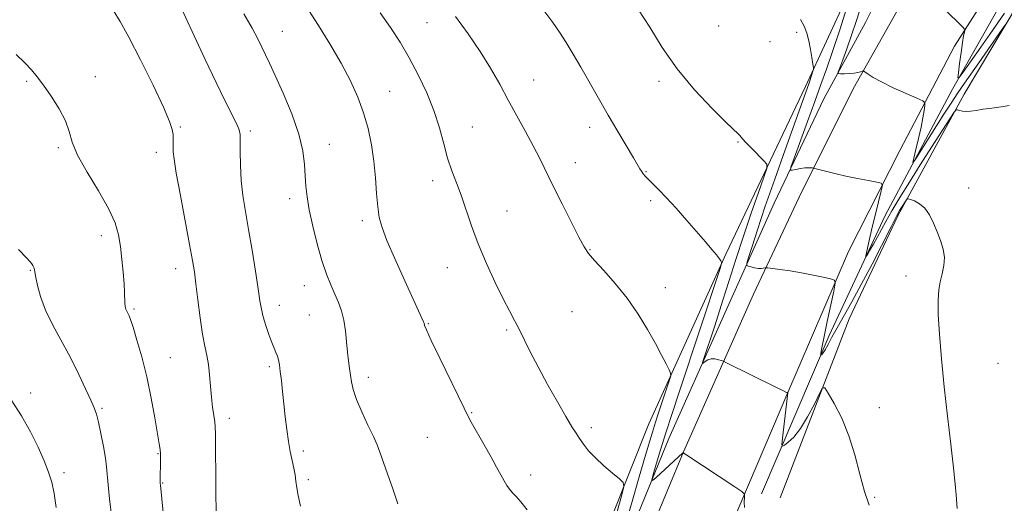
# Model space of a CAD drawing. Extents: x 2089800 to 2092700, y 337300 to 340200.
# Drawn here: x 2090141 to 2090416, y 339321 to 339457 of the extents above; entities that cross this region are included whole.
import ezdxf

# ---------------------------------------------------------------- set-up
doc = ezdxf.new("R2010")
doc.units = 0
doc.header["$MEASUREMENT"] = 0
for name, color, linetype, lineweight in [('DTM HARD BREAKLINE', 7, 'Continuous', 0), ('DTM SPOT ELEVATION', 2, 'Continuous', 13), ('INDEX CONTOUR', 41, 'Continuous', 13), ('INTERMEDIATE CONTOUR', 44, 'Continuous', 0)]:
    doc.layers.add(name, color=color, linetype=linetype, lineweight=lineweight)

msp = doc.modelspace()

# ---------------------------------------------------------------- linework, layer by layer
at = {"layer": 'DTM HARD BREAKLINE'}
for points in [[(2090707.91, 339830.6, 1075.03), (2090701.14, 339819.63, 1075.17), (2090685.1, 339799.38, 1076.08), (2090668.17, 339778.92, 1077.32), (2090649.25, 339754.58, 1078.22), (2090632.41, 339735.32, 1079.33), (2090615.58, 339713.47, 1080.01), (2090598.05, 339693.42, 1080.81), (2090580.32, 339672.07, 1081.55), (2090556.12, 339642.04, 1083.66), (2090534.01, 339617.19, 1086.49), (2090522.75, 339603.62, 1087.47), (2090506.02, 339584.76, 1089.7), (2090493.37, 339569.6, 1092.41), (2090473.94, 339544.06, 1095.96), (2090454.92, 339520.91, 1099.67), (2090437.09, 339496.57, 1102.46), (2090420.17, 339469.83, 1104.56), (2090401.75, 339437.22, 1108.29), (2090382.93, 339401.91, 1111.14), (2090367.31, 339368.29, 1113.57), (2090348.3, 339323.91, 1117.02)], [(2090558.84, 339654.9, 1084.32), (2090519.6, 339607.61, 1088.17), (2090481.85, 339561.81, 1094.57), (2090455.05, 339527.69, 1099.09), (2090440.91, 339508.84, 1101.91), (2090422.69, 339481.2, 1104.9), (2090402.38, 339449.28, 1108.53), (2090387.05, 339420.05, 1111.28), (2090372.71, 339391.83, 1113.49), (2090355.4, 339351.63, 1116.04), (2090338.58, 339312.03, 1118.86), (2090318.98, 339264.46, 1121.69), (2090304.05, 339228.16, 1122.9), (2090293.21, 339199.03, 1124.48), (2090282.07, 339169.41, 1125.62), (2090270.53, 339136.9, 1126.85), (2090257.7, 339101.79, 1127.71)], [(2090353.59, 339322.82, 1117.54), (2090372.89, 339372.98, 1115.09), (2090386.52, 339401.81, 1114.39), (2090405.04, 339435.82, 1111.66), (2090424.26, 339468.14, 1109.01), (2090440.19, 339491.89, 1107.21), (2090451.74, 339508.45, 1105.14), (2090468.27, 339528.9, 1102.68), (2090476.74, 339540.97, 1100.45), (2090485.11, 339549.55, 1099.49), (2090496.16, 339564.22, 1096.88), (2090508.91, 339579.98, 1093.61), (2090524.55, 339599.93, 1090.68), (2090549.55, 339629.17, 1086.87), (2090567.58, 339652.31, 1085.56)], [(2090530.53, 339649.99, 1085.87), (2090504.43, 339619.06, 1088.9), (2090487.2, 339598.71, 1091.48), (2090468.27, 339576.76, 1095.17), (2090450.55, 339554.41, 1097.36), (2090438.59, 339538.84, 1100.11), (2090422.06, 339516.6, 1103.34), (2090405.13, 339490.56, 1105.44), (2090390.4, 339466.52, 1108.13), (2090373.97, 339437.29, 1110.4), (2090358.84, 339406.97, 1112.59), (2090346.1, 339379.84, 1114.53), (2090326.5, 339335.75, 1117.98), (2090312.77, 339302.64, 1119.97), (2090295.65, 339259.26, 1121.93), (2090280.43, 339221.06, 1123.86), (2090265.8, 339182.56, 1126.21), (2090252.38, 339144.26, 1127.07), (2090240.54, 339112.94, 1127.99)], [(2090233.91, 339143.99, 1130.62), (2090244.67, 339159.75, 1130.52), (2090254.42, 339184.08, 1129.58), (2090269.44, 339221.88, 1127.97), (2090283.77, 339261.28, 1126.08), (2090301.78, 339305.86, 1123.4), (2090316.8, 339343.56, 1120.89), (2090338.4, 339391.04, 1117.84), (2090360.69, 339438.02, 1114.37), (2090378.31, 339476.12, 1111.46), (2090398.02, 339507.54, 1108.97), (2090413.55, 339530.99, 1107.43), (2090428.09, 339551.34, 1105.48), (2090448.11, 339576.68, 1102.45), (2090466.84, 339598.43, 1098.68), (2090490.55, 339622.68, 1093.11), (2090502.61, 339631.96, 1089.92)], [(2090302.19, 339288.21, 1120.61), (2090311.04, 339311.55, 1118.94), (2090322.39, 339339.48, 1117.26), (2090336.52, 339371, 1115.35), (2090351.84, 339405.31, 1112.6), (2090365.78, 339434.53, 1110.66), (2090377.43, 339455.88, 1108.65), (2090386.88, 339474.83, 1107.05), (2090395.44, 339491.39, 1105.76), (2090404.11, 339504.56, 1104.02), (2090416.85, 339521.72, 1101.71), (2090434.08, 339544.36, 1098.96), (2090447.13, 339560.13, 1096.7), (2090456.49, 339571.5, 1094.79), (2090471.93, 339589.86, 1091.78), (2090488.47, 339609.91, 1089.13), (2090493.74, 339617.4, 1088.47), (2090501.72, 339624.38, 1087.29)]]:
    msp.add_polyline3d(points, dxfattribs=at)
at = {"layer": 'DTM SPOT ELEVATION'}
for p in [(2090254.7, 339455.83, 1120.9), (2090336.34, 339454.92, 1114.9), (2090214.25, 339453.39, 1125.1), (2090358.2, 339453.13, 1114.2), (2090350.74, 339450.49, 1114.6), (2090161.91, 339440.72, 1131.6), (2090284.55, 339439.79, 1119.2), (2090142.75, 339439.4, 1132.1), (2090319.67, 339439.38, 1116.3), (2090244.3, 339436.64, 1123.2), (2090185.73, 339426.66, 1129.8), (2090267.45, 339426.66, 1121.1), (2090300.28, 339426.55, 1118.6), (2090205.3, 339425.51, 1127.7), (2090151.61, 339420.87, 1132.2), (2090227.41, 339421.76, 1125.2), (2090341.75, 339422.43, 1116.1), (2090179.01, 339419.59, 1130.5), (2090296.28, 339416.7, 1119.3), (2090316, 339414.17, 1117.9), (2090256.34, 339411.65, 1122.5), (2090406.35, 339409.54, 1113.4), (2090216.35, 339406.58, 1126.5), (2090317.36, 339406.06, 1118.3), (2090277.09, 339403.09, 1121.2), (2090236.66, 339400.44, 1124.4), (2090163.61, 339396.25, 1132.5), (2090300.37, 339392.28, 1119.9), (2090143.73, 339386.48, 1134.1), (2090184.43, 339386.98, 1130.6), (2090260.43, 339387.23, 1122.7), (2090388.76, 339384.9, 1114.6), (2090220.44, 339382.21, 1126.7), (2090321.41, 339381.71, 1119.3), (2090213.4, 339376.68, 1127.4), (2090172.72, 339375.69, 1131.8), (2090221.82, 339373.99, 1126.9), (2090295.33, 339374.97, 1121.1), (2090255.11, 339371.55, 1123.9), (2090276.99, 339369.81, 1122.2), (2090182.94, 339362.08, 1131.1), (2090414.56, 339360.45, 1112.8), (2090210.64, 339359.54, 1128.3), (2090238.32, 339356.61, 1125.5), (2090143.83, 339352.16, 1135.5), (2090163.78, 339347.9, 1133.8), (2090267.24, 339346.7, 1123.9), (2090381.34, 339348.12, 1115.4), (2090199.39, 339345.13, 1129.5), (2090300.73, 339342.51, 1121.6), (2090254.8, 339339.77, 1124.9), (2090179.46, 339335.17, 1132.1), (2090220.16, 339335.99, 1127.6), (2090153.18, 339329.84, 1135.6), (2090180.82, 339327, 1131.9), (2090221.5, 339327.93, 1127.7), (2090283.79, 339329.27, 1123.5), (2090380.02, 339322.98, 1115.8)]:
    msp.add_point(p, dxfattribs=at)
at = {"layer": 'INDEX CONTOUR'}
for points in [[(2090195.767, 339318.732, 1130), (2090195.696, 339324.535, 1130), (2090195.54, 339340.77, 1130), (2090195.481, 339342.704, 1130), (2090195.333, 339344.106, 1130), (2090195.06, 339345.904, 1130), (2090194.721, 339348.226, 1130), (2090194.396, 339351.001, 1130), (2090194.142, 339354.115, 1130), (2090193.901, 339357.289, 1130), (2090193.589, 339360.196, 1130), (2090193.142, 339362.681, 1130), (2090192.581, 339365.265, 1130), (2090191.944, 339368.636, 1130), (2090191.278, 339373.201, 1130), (2090190.639, 339378.238, 1130), (2090190.091, 339382.744, 1130), (2090189.647, 339386.11, 1130), (2090189.133, 339389.314, 1130), (2090188.324, 339393.734, 1130), (2090185.726, 339407.48, 1130), (2090184.586, 339413.725, 1130), (2090183.956, 339417.61, 1130), (2090183.733, 339419.66, 1130), (2090183.718, 339420.865, 1130), (2090183.738, 339422.04, 1130), (2090183.734, 339423.297, 1130), (2090183.671, 339424.572, 1130), (2090183.45, 339425.96, 1130), (2090182.7, 339428.197, 1130), (2090180.989, 339432.174, 1130), (2090178.088, 339438.353, 1130), (2090174.598, 339445.462, 1130), (2090171.326, 339451.797, 1130), (2090168.865, 339456.149, 1130), (2090166.951, 339459.301, 1130)], [(2090416.693, 339455.466, 1110), (2090415.663, 339454.017, 1110), (2090409.135, 339444.61, 1110), (2090405.121, 339438.865, 1110), (2090403.289, 339436.184, 1110), (2090401.395, 339433.328, 1110), (2090399.402, 339430.253, 1110), (2090397.3, 339426.953, 1110), (2090391.628, 339417.911, 1110), (2090390.823, 339416.66, 1110), (2090390.644, 339416.665, 1110), (2090390.939, 339417.928, 1110), (2090391.55, 339420.352, 1110), (2090392.298, 339423.429, 1110), (2090393.003, 339426.548, 1110), (2090393.519, 339429.194, 1110), (2090393.85, 339431.229, 1110), (2090394.045, 339432.614, 1110), (2090394.056, 339433.384, 1110), (2090393.482, 339433.923, 1110), (2090391.83, 339434.688, 1110), (2090388.842, 339436.005, 1110), (2090385.214, 339437.648, 1110), (2090381.873, 339439.252, 1110), (2090379.547, 339440.522, 1110), (2090378.151, 339441.429, 1110), (2090377.009, 339442.307, 1110), (2090376.781, 339442.38, 1110), (2090376.514, 339442.29, 1110), (2090376.041, 339442.101, 1110), (2090375.299, 339441.879, 1110), (2090374.252, 339441.69, 1110), (2090372.924, 339441.584, 1110), (2090371.561, 339441.546, 1110), (2090370.465, 339441.54, 1110), (2090369.884, 339441.603, 1110), (2090369.827, 339442.04, 1110), (2090370.251, 339443.227, 1110), (2090371.091, 339445.439, 1110), (2090372.236, 339448.541, 1110), (2090373.562, 339452.301, 1110), (2090374.955, 339456.476, 1110), (2090376.345, 339460.791, 1110)], [(2090310.703, 339316.678, 1120), (2090312.34, 339322.478, 1120), (2090313.949, 339328.093, 1120), (2090315.425, 339333.182, 1120), (2090316.72, 339337.586, 1120), (2090317.804, 339341.193, 1120), (2090318.669, 339343.982, 1120), (2090319.421, 339346.314, 1120), (2090322.58, 339355.84, 1120), (2090322.925, 339356.995, 1120), (2090322.9, 339357.726, 1120), (2090322.483, 339358.665, 1120), (2090321.651, 339360.326, 1120), (2090320.382, 339362.79, 1120), (2090318.649, 339366.027, 1120), (2090316.44, 339369.954, 1120), (2090313.787, 339374.285, 1120), (2090310.734, 339378.685, 1120), (2090307.398, 339382.827, 1120), (2090304.194, 339386.438, 1120), (2090301.608, 339389.258, 1120), (2090299.935, 339391.228, 1120), (2090298.703, 339393.1, 1120), (2090297.246, 339395.828, 1120), (2090295.093, 339400.048, 1120), (2090292.542, 339405.117, 1120), (2090290.081, 339410.071, 1120), (2090286.305, 339417.788, 1120), (2090284.473, 339421.373, 1120), (2090282.324, 339425.369, 1120), (2090277.495, 339434.16, 1120), (2090275.079, 339438.607, 1120), (2090272.536, 339443.113, 1120), (2090269.645, 339447.803, 1120), (2090266.285, 339452.713, 1120), (2090262.763, 339457.525, 1120)]]:
    msp.add_polyline3d(points, dxfattribs=at)
at = {"layer": 'INTERMEDIATE CONTOUR'}
for points in [[(2090416.374, 339458.474, 1108), (2090412.979, 339453.614, 1108), (2090409.721, 339448.981, 1108), (2090404.792, 339442.021, 1108), (2090403.669, 339440.503, 1108), (2090403.319, 339440.445, 1108), (2090403.444, 339441.8, 1108), (2090403.778, 339444.387, 1108), (2090404.192, 339447.499, 1108), (2090404.591, 339450.298, 1108), (2090404.9, 339452.14, 1108), (2090405.113, 339453.143, 1108), (2090405.247, 339453.621, 1108), (2090405.232, 339453.927, 1108), (2090404.668, 339454.579, 1108), (2090403.071, 339456.136, 1108), (2090391.134, 339467.653, 1108)], [(2090219.305, 339320.546, 1128), (2090218.674, 339323.495, 1128), (2090218.297, 339325.652, 1128), (2090218.053, 339327.511, 1128), (2090217.832, 339329.301, 1128), (2090217.525, 339331.184, 1128), (2090217.059, 339333.311, 1128), (2090216.5, 339335.774, 1128), (2090215.947, 339338.65, 1128), (2090215.479, 339341.966, 1128), (2090215.079, 339345.543, 1128), (2090214.712, 339349.155, 1128), (2090214.35, 339352.581, 1128), (2090214.004, 339355.641, 1128), (2090213.696, 339358.165, 1128), (2090213.437, 339360.043, 1128), (2090213.184, 339361.421, 1128), (2090212.885, 339362.504, 1128), (2090212.489, 339363.509, 1128), (2090211.966, 339364.694, 1128), (2090211.29, 339366.327, 1128), (2090210.463, 339368.562, 1128), (2090209.612, 339371.097, 1128), (2090208.895, 339373.519, 1128), (2090208.408, 339375.612, 1128), (2090208.01, 339377.964, 1128), (2090207.501, 339381.361, 1128), (2090206.737, 339386.305, 1128), (2090205.801, 339392.146, 1128), (2090204.834, 339397.951, 1128), (2090203.96, 339403.002, 1128), (2090203.25, 339407.456, 1128), (2090202.758, 339411.687, 1128), (2090202.514, 339415.921, 1128), (2090202.448, 339419.789, 1128), (2090202.464, 339422.773, 1128), (2090202.448, 339424.583, 1128), (2090202.207, 339425.845, 1128), (2090201.525, 339427.412, 1128), (2090198.3, 339433.873, 1128), (2090195.752, 339439.099, 1128), (2090192.699, 339445.555, 1128), (2090189.631, 339452.148, 1128), (2090184.898, 339462.351, 1128)], [(2090282.802, 339319.466, 1124), (2090280.977, 339321.719, 1124), (2090279.657, 339323.192, 1124), (2090278.667, 339324.256, 1124), (2090277.846, 339325.239, 1124), (2090277.087, 339326.314, 1124), (2090276.3, 339327.61, 1124), (2090275.385, 339329.261, 1124), (2090274.228, 339331.408, 1124), (2090272.704, 339334.195, 1124), (2090270.782, 339337.625, 1124), (2090267.142, 339344.061, 1124), (2090266.081, 339346.004, 1124), (2090265.129, 339347.896, 1124), (2090258.343, 339361.886, 1124), (2090255.946, 339366.903, 1124), (2090254.599, 339369.85, 1124), (2090254.087, 339371.12, 1124), (2090253.94, 339371.727, 1124), (2090253.799, 339372.078, 1124), (2090248.08, 339384.628, 1124), (2090245.648, 339390.036, 1124), (2090243.539, 339394.909, 1124), (2090242.156, 339398.492, 1124), (2090241.379, 339401.332, 1124), (2090240.956, 339404.3, 1124), (2090240.656, 339408.06, 1124), (2090240.344, 339412.448, 1124), (2090239.903, 339417.092, 1124), (2090239.231, 339421.686, 1124), (2090238.282, 339426.187, 1124), (2090237.015, 339430.619, 1124), (2090235.386, 339435.034, 1124), (2090233.311, 339439.608, 1124), (2090230.693, 339444.547, 1124), (2090227.55, 339449.894, 1124), (2090224.341, 339455.052, 1124), (2090221.637, 339459.26, 1124)], [(2090378.488, 339320.761, 1116), (2090377.145, 339324.622, 1116), (2090375.862, 339329.446, 1116), (2090374.488, 339334.832, 1116), (2090372.824, 339340.236, 1116), (2090370.777, 339345.151, 1116), (2090368.694, 339349.221, 1116), (2090367.028, 339352.129, 1116), (2090366.066, 339353.605, 1116), (2090365.434, 339353.581, 1116), (2090364.587, 339352.033, 1116), (2090363.127, 339349.097, 1116), (2090361.23, 339345.52, 1116), (2090359.215, 339342.202, 1116), (2090357.369, 339339.854, 1116), (2090355.842, 339338.407, 1116), (2090354.752, 339337.602, 1116), (2090354.177, 339337.292, 1116), (2090354.034, 339337.786, 1116), (2090354.199, 339339.509, 1116), (2090355.664, 339352.243, 1116), (2090355.646, 339352.264, 1116), (2090355.585, 339352.28, 1116), (2090355.368, 339352.358, 1116), (2090354.489, 339352.761, 1116), (2090352.339, 339353.804, 1116), (2090338.585, 339360.633, 1116), (2090337.673, 339361.062, 1116), (2090337.131, 339361.26, 1116), (2090336.339, 339361.506, 1116), (2090335.324, 339361.724, 1116), (2090334.272, 339361.747, 1116), (2090333.348, 339361.468, 1116), (2090332.612, 339361.024, 1116), (2090332.1, 339360.609, 1116), (2090331.842, 339360.419, 1116), (2090331.849, 339360.656, 1116), (2090332.127, 339361.524, 1116), (2090335.177, 339370.714, 1116), (2090336.241, 339373.982, 1116), (2090337.56, 339378.126, 1116), (2090339.216, 339383.4, 1116), (2090341.153, 339389.519, 1116), (2090343.285, 339396.064, 1116), (2090345.491, 339402.566, 1116), (2090347.508, 339408.336, 1116), (2090349.036, 339412.635, 1116), (2090349.823, 339415.014, 1116), (2090349.811, 339416.193, 1116), (2090348.99, 339417.182, 1116), (2090345.597, 339420.601, 1116), (2090343.991, 339422.263, 1116), (2090343.016, 339423.337, 1116), (2090342.257, 339424.279, 1116), (2090341.867, 339424.676, 1116), (2090338.465, 339427.927, 1116), (2090334.495, 339431.828, 1116), (2090329.59, 339437.009, 1116), (2090324.708, 339442.888, 1116), (2090320.588, 339448.904, 1116), (2090317.116, 339454.565, 1116), (2090313.963, 339459.396, 1116)], [(2090417.671, 339432.648, 1112), (2090415.386, 339432.308, 1112), (2090412.82, 339431.947, 1112), (2090410.382, 339431.593, 1112), (2090408.397, 339431.282, 1112), (2090406.836, 339431.059, 1112), (2090405.582, 339430.977, 1112), (2090404.542, 339431.066, 1112), (2090403.726, 339431.251, 1112), (2090403.161, 339431.433, 1112), (2090402.797, 339431.442, 1112), (2090402.243, 339430.794, 1112), (2090401.026, 339428.934, 1112), (2090395.92, 339420.99, 1112), (2090392.76, 339416.034, 1112), (2090389.733, 339411.234, 1112), (2090387.029, 339406.868, 1112), (2090384.792, 339403.138, 1112), (2090383.104, 339400.169, 1112), (2090380.71, 339395.723, 1112), (2090379.64, 339393.813, 1112), (2090378.68, 339392.159, 1112), (2090377.959, 339390.945, 1112), (2090377.578, 339390.339, 1112), (2090377.511, 339390.452, 1112), (2090377.7, 339391.38, 1112), (2090378.095, 339393.181, 1112), (2090378.674, 339395.754, 1112), (2090379.424, 339398.959, 1112), (2090380.302, 339402.573, 1112), (2090381.847, 339408.75, 1112), (2090382.154, 339410.245, 1112), (2090381.824, 339410.877, 1112), (2090380.573, 339411.19, 1112), (2090378.246, 339411.625, 1112), (2090375.198, 339412.219, 1112), (2090371.913, 339412.906, 1112), (2090368.831, 339413.62, 1112), (2090366.232, 339414.268, 1112), (2090362.873, 339415.137, 1112), (2090362.59, 339415.181, 1112), (2090362.15, 339415.229, 1112), (2090361.46, 339415.247, 1112), (2090360.486, 339415.178, 1112), (2090359.247, 339414.988, 1112), (2090357.976, 339414.74, 1112), (2090356.953, 339414.522, 1112), (2090356.437, 339414.531, 1112), (2090356.566, 339415.413, 1112), (2090357.45, 339417.922, 1112), (2090361.19, 339428.192, 1112), (2090363.257, 339433.821, 1112), (2090364.99, 339438.503, 1112), (2090366.557, 339442.829, 1112), (2090368.248, 339447.753, 1112), (2090370.236, 339453.842, 1112), (2090372.226, 339460.093, 1112)], [(2090246.595, 339321.168, 1126), (2090245.203, 339325.356, 1126), (2090243.726, 339329.57, 1126), (2090241.557, 339335.633, 1126), (2090240.779, 339337.631, 1126), (2090239.744, 339339.957, 1126), (2090238.215, 339343.182, 1126), (2090236.492, 339346.877, 1126), (2090235.008, 339350.361, 1126), (2090234.088, 339353.116, 1126), (2090233.605, 339355.285, 1126), (2090233.046, 339359.07, 1126), (2090232.758, 339361.159, 1126), (2090232.482, 339363.61, 1126), (2090232.224, 339366.506, 1126), (2090231.913, 339369.602, 1126), (2090231.46, 339372.566, 1126), (2090230.798, 339375.16, 1126), (2090229.944, 339377.519, 1126), (2090228.936, 339379.866, 1126), (2090227.81, 339382.434, 1126), (2090226.591, 339385.484, 1126), (2090225.3, 339389.283, 1126), (2090223.979, 339393.934, 1126), (2090222.758, 339398.891, 1126), (2090221.787, 339403.442, 1126), (2090221.172, 339407.075, 1126), (2090220.836, 339410.083, 1126), (2090220.656, 339412.959, 1126), (2090220.475, 339416.156, 1126), (2090219.986, 339419.972, 1126), (2090218.849, 339424.666, 1126), (2090216.876, 339430.292, 1126), (2090214.495, 339436.074, 1126), (2090212.289, 339441.031, 1126), (2090210.693, 339444.471, 1126), (2090207.388, 339451.286, 1126), (2090205.782, 339454.341, 1126), (2090203.443, 339458.314, 1126)], [(2090306.613, 339314.366, 1122), (2090309.246, 339323.681, 1122), (2090309.831, 339325.985, 1122), (2090309.67, 339327.138, 1122), (2090308.625, 339328.134, 1122), (2090306.672, 339329.737, 1122), (2090304.238, 339331.814, 1122), (2090301.862, 339334.012, 1122), (2090299.973, 339336.035, 1122), (2090298.54, 339337.833, 1122), (2090297.421, 339339.416, 1122), (2090296.439, 339340.89, 1122), (2090295.285, 339342.743, 1122), (2090293.615, 339345.565, 1122), (2090291.223, 339349.706, 1122), (2090288.457, 339354.605, 1122), (2090285.807, 339359.471, 1122), (2090283.653, 339363.662, 1122), (2090280.535, 339370.028, 1122), (2090279.248, 339372.518, 1122), (2090277.852, 339375.148, 1122), (2090276.095, 339378.541, 1122), (2090273.834, 339383.108, 1122), (2090271.349, 339388.434, 1122), (2090269.025, 339393.892, 1122), (2090267.152, 339398.956, 1122), (2090264.299, 339407.512, 1122), (2090262.984, 339411.024, 1122), (2090261.706, 339414.355, 1122), (2090260.513, 339417.89, 1122), (2090259.411, 339421.924, 1122), (2090258.215, 339426.416, 1122), (2090256.691, 339431.235, 1122), (2090254.68, 339436.238, 1122), (2090252.308, 339441.224, 1122), (2090249.769, 339445.976, 1122), (2090247.202, 339450.349, 1122), (2090244.531, 339454.49, 1122), (2090241.625, 339458.617, 1122)], [(2090343.602, 339320.112, 1118), (2090343.521, 339321.659, 1118), (2090343.612, 339323.019, 1118), (2090343.576, 339323.853, 1118), (2090342.87, 339324.615, 1118), (2090340.887, 339325.957, 1118), (2090327.455, 339334.74, 1118), (2090326.381, 339335.406, 1118), (2090326.355, 339335.407, 1118), (2090326.331, 339335.389, 1118), (2090318.855, 339328.522, 1118), (2090317.848, 339327.657, 1118), (2090317.635, 339327.876, 1118), (2090318.034, 339329.367, 1118), (2090318.88, 339332.232, 1118), (2090320.085, 339336.233, 1118), (2090321.58, 339341.05, 1118), (2090323.321, 339346.466, 1118), (2090325.368, 339352.695, 1118), (2090336.761, 339387.044, 1118), (2090337.167, 339388.432, 1118), (2090337.145, 339388.794, 1118), (2090336.959, 339389.141, 1118), (2090336.543, 339389.773, 1118), (2090335.75, 339390.814, 1118), (2090334.455, 339392.371, 1118), (2090332.627, 339394.497, 1118), (2090327.41, 339400.509, 1118), (2090324.419, 339403.915, 1118), (2090321.694, 339406.929, 1118), (2090319.552, 339409.162, 1118), (2090316.773, 339411.869, 1118), (2090315.891, 339412.794, 1118), (2090315.235, 339413.574, 1118), (2090314.743, 339414.247, 1118), (2090314.311, 339414.926, 1118), (2090312.491, 339418, 1118), (2090308.117, 339425.341, 1118), (2090305.406, 339429.967, 1118), (2090302.704, 339434.679, 1118), (2090297.748, 339443.399, 1118), (2090295.622, 339447.044, 1118), (2090293.68, 339450.249, 1118), (2090291.829, 339453.155, 1118), (2090289.939, 339455.938, 1118), (2090287.733, 339458.888, 1118)], [(2090403.08, 339319.876, 1114), (2090402.817, 339323.656, 1114), (2090402.559, 339326.657, 1114), (2090402.079, 339331.256, 1114), (2090401.319, 339337.823, 1114), (2090400.396, 339345.695, 1114), (2090399.473, 339353.95, 1114), (2090398.694, 339361.754, 1114), (2090398.121, 339368.627, 1114), (2090397.798, 339374.176, 1114), (2090397.752, 339378.171, 1114), (2090397.957, 339381.031, 1114), (2090398.37, 339383.334, 1114), (2090398.916, 339385.566, 1114), (2090399.384, 339387.829, 1114), (2090399.531, 339390.129, 1114), (2090399.184, 339392.471, 1114), (2090398.445, 339394.861, 1114), (2090397.488, 339397.3, 1114), (2090396.449, 339399.753, 1114), (2090395.308, 339402.026, 1114), (2090394.008, 339403.884, 1114), (2090392.546, 339405.161, 1114), (2090391.131, 339405.939, 1114), (2090390.027, 339406.366, 1114), (2090389.411, 339406.563, 1114), (2090389.115, 339406.529, 1114), (2090388.887, 339406.236, 1114), (2090387.538, 339404.131, 1114), (2090386.983, 339403.225, 1114), (2090386.113, 339401.656, 1114), (2090384.585, 339398.721, 1114), (2090379.262, 339388.271, 1114), (2090376.27, 339382.549, 1114), (2090373.607, 339377.682, 1114), (2090369.506, 339370.466, 1114), (2090368.064, 339367.819, 1114), (2090366.976, 339365.759, 1114), (2090366.188, 339364.306, 1114), (2090365.643, 339363.445, 1114), (2090365.292, 339363.026, 1114), (2090365.088, 339362.86, 1114), (2090364.986, 339362.805, 1114), (2090364.961, 339362.892, 1114), (2090364.99, 339363.197, 1114), (2090365.077, 339363.863, 1114), (2090365.323, 339365.308, 1114), (2090365.856, 339368.018, 1114), (2090366.732, 339372.188, 1114), (2090368.579, 339380.723, 1114), (2090368.991, 339382.895, 1114), (2090368.751, 339383.783, 1114), (2090367.65, 339384.15, 1114), (2090365.575, 339384.611, 1114), (2090362.773, 339385.201, 1114), (2090359.579, 339385.807, 1114), (2090356.339, 339386.334, 1114), (2090353.435, 339386.748, 1114), (2090350.067, 339387.185, 1114), (2090349.549, 339387.223, 1114), (2090349.263, 339387.182, 1114), (2090348.841, 339387.101, 1114), (2090348.214, 339387.041, 1114), (2090347.388, 339387.072, 1114), (2090346.401, 339387.235, 1114), (2090345.421, 339387.466, 1114), (2090344.647, 339387.675, 1114), (2090344.246, 339387.878, 1114), (2090344.271, 339388.511, 1114), (2090344.742, 339390.119, 1114), (2090345.691, 339393.167, 1114), (2090347.188, 339397.822, 1114), (2090349.313, 339404.169, 1114), (2090352.044, 339412.041, 1114), (2090354.943, 339420.241, 1114), (2090361.599, 339438.751, 1114), (2090361.87, 339439.54, 1114), (2090362.736, 339442.249, 1114), (2090362.865, 339442.734, 1114), (2090362.86, 339443.256, 1114), (2090362.716, 339444.264, 1114), (2090362.436, 339446.06, 1114), (2090362.042, 339448.367, 1114), (2090361.567, 339450.766, 1114), (2090361.011, 339452.922, 1114), (2090360.27, 339454.866, 1114), (2090359.209, 339456.717, 1114)], [(2090181.378, 339313.955, 1132), (2090180.159, 339326.37, 1132), (2090180.116, 339326.95, 1132), (2090180.101, 339327.616, 1132), (2090180.104, 339328.575, 1132), (2090180.167, 339332.584, 1132), (2090180.172, 339333.96, 1132), (2090180.142, 339335.193, 1132), (2090180.045, 339336.323, 1132), (2090179.804, 339337.927, 1132), (2090179.335, 339340.725, 1132), (2090178.574, 339345.183, 1132), (2090177.548, 339350.768, 1132), (2090176.308, 339356.698, 1132), (2090174.93, 339362.258, 1132), (2090173.593, 339367.007, 1132), (2090172.503, 339370.57, 1132), (2090171.803, 339372.718, 1132), (2090171.4, 339373.82, 1132), (2090171.138, 339374.386, 1132), (2090170.66, 339375.274, 1132), (2090170.47, 339375.664, 1132), (2090170.342, 339376.036, 1132), (2090170.263, 339376.527, 1132), (2090170.214, 339377.302, 1132), (2090170.098, 339380.305, 1132), (2090169.959, 339382.783, 1132), (2090169.724, 339385.983, 1132), (2090169.396, 339389.577, 1132), (2090168.989, 339393.149, 1132), (2090168.448, 339396.436, 1132), (2090167.456, 339399.814, 1132), (2090165.626, 339403.811, 1132), (2090162.788, 339408.735, 1132), (2090159.608, 339413.986, 1132), (2090156.973, 339418.742, 1132), (2090155.484, 339422.423, 1132), (2090154.624, 339425.425, 1132), (2090153.598, 339428.388, 1132), (2090151.826, 339431.764, 1132), (2090149.598, 339435.243, 1132), (2090147.423, 339438.331, 1132), (2090145.658, 339440.69, 1132), (2090144.063, 339442.621, 1132), (2090142.244, 339444.584, 1132), (2090139.811, 339446.909, 1132)], [(2090166.938, 339314.123, 1134), (2090165.917, 339322.589, 1134), (2090165.488, 339326.49, 1134), (2090165.055, 339331.468, 1134), (2090164.752, 339333.935, 1134), (2090164.208, 339337.238, 1134), (2090163.52, 339340.867, 1134), (2090162.839, 339344.042, 1134), (2090162.254, 339346.247, 1134), (2090161.598, 339348.03, 1134), (2090160.646, 339350.2, 1134), (2090159.219, 339353.374, 1134), (2090157.337, 339357.391, 1134), (2090155.071, 339361.896, 1134), (2090150.052, 339371.129, 1134), (2090147.971, 339375.403, 1134), (2090146.563, 339379.172, 1134), (2090145.733, 339382.272, 1134), (2090145.293, 339384.552, 1134), (2090144.951, 339386.683, 1134), (2090144.838, 339387.11, 1134), (2090144.656, 339387.498, 1134), (2090144.409, 339387.903, 1134), (2090144.123, 339388.329, 1134), (2090143.719, 339388.875, 1134), (2090142.703, 339390.012, 1134), (2090140.477, 339392.303, 1134)], [(2090150.984, 339320.129, 1136), (2090150.406, 339324.003, 1136), (2090149.723, 339327.182, 1136), (2090148.826, 339330.046, 1136), (2090147.585, 339333.17, 1136), (2090145.896, 339336.975, 1136), (2090143.769, 339341.299, 1136), (2090141.235, 339345.83, 1136), (2090138.366, 339350.299, 1136)]]:
    msp.add_polyline3d(points, dxfattribs=at)

doc.saveas('drawing.dxf')
